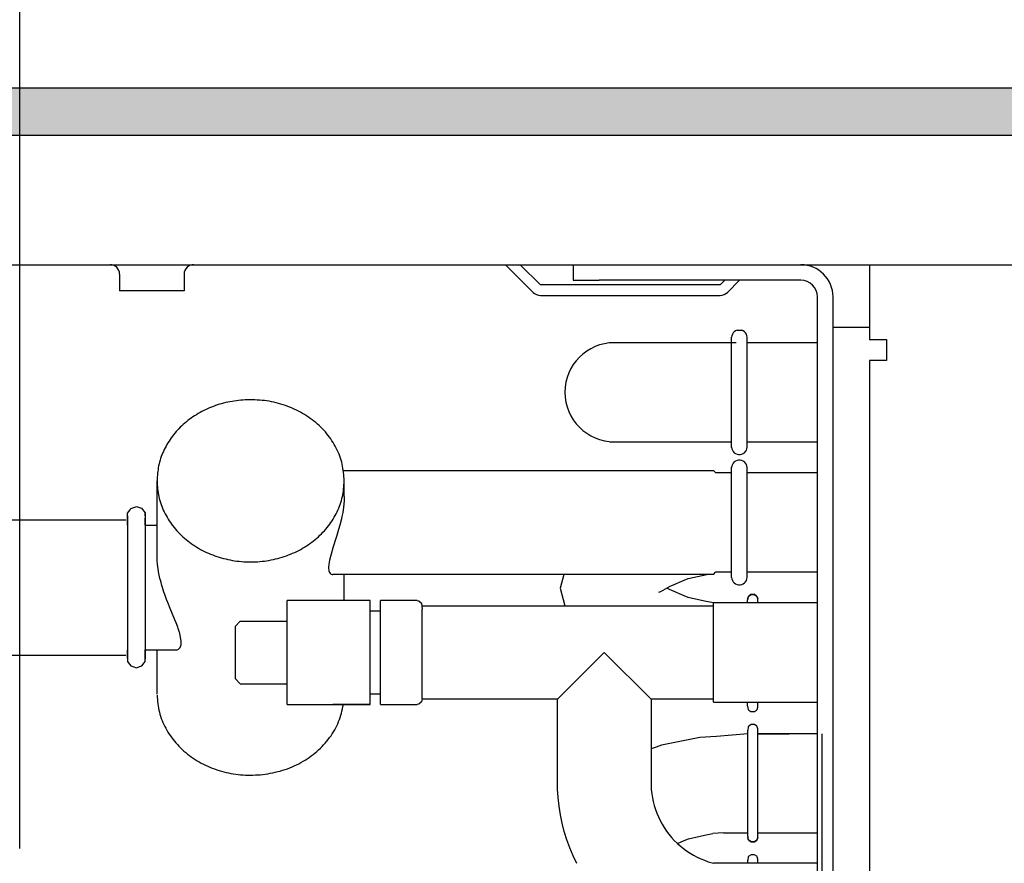
# Model space of a CAD drawing. Units: millimetres. Extents: x -8074 to 842, y 10003 to 15943.
# Drawn here: x -1499 to -1405, y 11907 to 11988 of the extents above; entities that cross this region are included whole.
import ezdxf

# ---------------------------------------------------------------- set-up
doc = ezdxf.new("R2010")
doc.units = ezdxf.units.MM
doc.layers.add('1', color=7, linetype='Continuous')
doc.styles.add('CONVERTER_14', font='txt.shx', dxfattribs={"width": 0.9})
doc.dimstyles.new('ME10_DIM_12', dxfattribs={"dimtxt": 46, "dimasz": 46, "dimexe": 15, "dimexo": 10, "dimgap": 18, "dimtad": 1, "dimdec": 0, "dimdsep": 46, "dimtxsty": 'CONVERTER_14', "dimsah": 1, "dimcen": 0.09, "dimclrd": 6, "dimclre": 6, "dimclrt": 3, "dimadec": 0, "dimazin": 0, "dimtfac": 1, "dimtdec": 4, "dimtix": 1, "dimtmove": 0, "dimatfit": 3, "dimfxl": 1, "dimtolj": 1, "dimtzin": 0, "dimarcsym": 0})

# ---------------------------------------------------------------- blocks, each defined once
blk = doc.blocks.new('*D5')
at = {"layer": '1', "color": 6, "linetype": 'Continuous'}
for p, q in [((-1519.332, 11958.632), (-1519.332, 12096.619)), ((-1499.353, 11908.589), (-1499.353, 12096.619)), ((-1519.332, 12081.619), (-1611.332, 12081.619)), ((-1499.353, 12081.619), (-1519.332, 12081.619)), ((-1407.353, 12081.619), (-1499.353, 12081.619))]:
    blk.add_line(p, q, dxfattribs=at)
at = {"layer": '1', "color": 6}
for points in [[(-1565.332, 12075.563), (-1565.332, 12087.675), (-1519.332, 12081.619)], [(-1453.353, 12087.675), (-1453.353, 12075.563), (-1499.353, 12081.619)]]:
    blk.add_solid(points, dxfattribs=at)
at = {"layer": '1', "color": 3, "insert": (-1534.8, 12099.853), "char_height": 46, "attachment_point": 7, "rotation": 0.00014, "line_spacing_factor": 0.454545, "style": 'CONVERTER_14'}
blk.add_mtext('20', dxfattribs=at)

msp = doc.modelspace()

# ---------------------------------------------------------------- hatches: boundary and pattern name
at = {"layer": '1', "linetype": 'Continuous'}
h = msp.add_hatch(dxfattribs=at)
h.set_pattern_fill('CUSTOM14', color=6, scale=8e-05, angle=45, pattern_type=2)
h.set_pattern_definition([(45, (1353.11164653, 671.468404936), (-0.00011313708498985, 9e-21), [])])
edge = h.paths.add_edge_path()
edge.add_arc((-609.556, 11936.613), 138.613, 161.05337, 163.05005)
edge.add_line((-742.148, 11977.024), (-1702.439, 11977.024))
edge.add_line((-1702.439, 11977.024), (-1702.439, 11981.619))
edge.add_line((-1702.439, 11981.619), (-740.659, 11981.619))

# ---------------------------------------------------------------- linework, layer by layer
at = {"color": 6, "linetype": 'Continuous'}
for p, q in [((-1490.531, 11964.626), (-1490.669, 11964.637)), ((-1490.353, 11964.58), (-1490.531, 11964.626)), ((-1490.188, 11964.499), (-1490.353, 11964.58)), ((-1490.043, 11964.387), (-1490.188, 11964.499)), ((-1489.923, 11964.247), (-1490.043, 11964.387)), ((-1489.834, 11964.086), (-1489.923, 11964.247)), ((-1489.779, 11963.911), (-1489.834, 11964.086)), ((-1483.496, 11964.086), (-1483.551, 11963.911)), ((-1483.407, 11964.247), (-1483.496, 11964.086)), ((-1483.287, 11964.387), (-1483.407, 11964.247)), ((-1483.142, 11964.499), (-1483.287, 11964.387)), ((-1482.976, 11964.58), (-1483.142, 11964.499)), ((-1482.798, 11964.626), (-1482.976, 11964.58)), ((-1482.661, 11964.637), (-1482.798, 11964.626)), ((-1452.702, 11964.637), (-1450.048, 11961.983)), ((-1449.341, 11962.689), (-1451.289, 11964.637)), ((-1445.478, 11964.637), (-1443.712, 11964.637)), ((-1489.763, 11963.728), (-1489.779, 11963.911)), ((-1489.763, 11963.728), (-1489.763, 11962.14)), ((-1483.551, 11963.911), (-1483.57, 11963.728)), ((-1483.57, 11963.728), (-1483.57, 11962.14)), ((-1431.639, 11963.138), (-1432.088, 11962.689)), ((-1431.382, 11961.983), (-1430.226, 11963.138)), ((-1486.666, 11962.14), (-1489.763, 11962.14)), ((-1483.57, 11962.14), (-1486.666, 11962.14)), ((-1432.088, 11962.689), (-1449.341, 11962.689)), ((-1449.341, 11961.69), (-1432.088, 11961.69)), ((-1421.235, 11861.819), (-1421.235, 11961.54)), ((-1421.235, 11958.643), (-1417.739, 11958.643)), ((-1430.972, 11947.1), (-1430.972, 11957.683)), ((-1429.479, 11947.101), (-1429.479, 11957.682)), ((-1430.972, 11934.6), (-1430.972, 11945.183)), ((-1429.479, 11934.601), (-1429.479, 11945.182)), ((-1468.186, 11942.387), (-1468.186, 11943.887)), ((-1468.186, 11942.387), (-1468.191, 11942.121)), ((-1468.259, 11941.33), (-1468.334, 11940.847)), ((-1468.197, 11941.989), (-1468.259, 11941.33)), ((-1468.191, 11942.121), (-1468.197, 11941.989)), ((-1489.009, 11940.538), (-1489.009, 11926.779)), ((-1487.299, 11940.744), (-1487.299, 11926.807)), ((-1468.406, 11940.473), (-1468.456, 11940.241)), ((-1468.334, 11940.847), (-1468.406, 11940.473)), ((-1468.629, 11939.548), (-1468.792, 11938.979)), ((-1468.611, 11939.615), (-1468.629, 11939.548)), ((-1468.456, 11940.241), (-1468.611, 11939.615)), ((-1468.929, 11938.533), (-1469.302, 11937.372)), ((-1468.792, 11938.979), (-1468.929, 11938.533)), ((-1486.166, 11936.568), (-1486.167, 11936.669)), ((-1486.16, 11936.369), (-1486.166, 11936.568)), ((-1469.354, 11937.205), (-1469.61, 11936.27)), ((-1469.302, 11937.372), (-1469.354, 11937.205)), ((-1486.158, 11936.315), (-1486.16, 11936.369)), ((-1486.116, 11935.802), (-1486.158, 11936.315)), ((-1486.101, 11935.679), (-1486.116, 11935.802)), ((-1486.02, 11935.157), (-1486.101, 11935.679)), ((-1469.678, 11935.889), (-1469.701, 11935.565)), ((-1469.61, 11936.27), (-1469.678, 11935.889)), ((-1485.986, 11934.981), (-1486.02, 11935.157)), ((-1485.883, 11934.515), (-1485.986, 11934.981)), ((-1469.701, 11935.565), (-1469.7, 11935.515)), ((-1469.7, 11935.515), (-1469.678, 11935.302)), ((-1469.678, 11935.302), (-1469.665, 11935.247)), ((-1469.665, 11935.247), (-1469.61, 11935.101)), ((-1469.61, 11935.101), (-1469.581, 11935.054)), ((-1469.581, 11935.054), (-1469.5, 11934.966)), ((-1469.5, 11934.966), (-1469.454, 11934.936)), ((-1469.454, 11934.936), (-1469.353, 11934.902)), ((-1469.353, 11934.902), (-1469.295, 11934.897)), ((-1468.186, 11932.4), (-1468.186, 11934.897)), ((-1485.839, 11934.337), (-1485.883, 11934.515)), ((-1485.779, 11934.112), (-1485.839, 11934.337)), ((-1485.705, 11933.851), (-1485.779, 11934.112)), ((-1485.644, 11933.647), (-1485.705, 11933.851)), ((-1485.498, 11933.198), (-1485.644, 11933.647)), ((-1485.415, 11932.958), (-1485.498, 11933.198)), ((-1485.244, 11932.491), (-1485.415, 11932.958)), ((-1485.14, 11932.221), (-1485.244, 11932.491)), ((-1484.898, 11931.617), (-1485.14, 11932.221)), ((-1432.723, 11922.65), (-1432.723, 11932.16)), ((-1429.436, 11932.16), (-1429.436, 11932.448)), ((-1428.472, 11932.16), (-1428.472, 11932.429)), ((-1484.446, 11930.528), (-1484.898, 11931.617)), ((-1465.689, 11923.552), (-1465.688, 11931.261)), ((-1464.69, 11923.54), (-1464.69, 11931.231)), ((-1460.694, 11922.91), (-1460.694, 11930.971)), ((-1484.329, 11930.24), (-1484.446, 11930.528)), ((-1484.168, 11929.823), (-1484.329, 11930.24)), ((-1473.68, 11924.536), (-1473.68, 11930.369)), ((-1484.128, 11929.713), (-1484.168, 11929.823)), ((-1483.995, 11929.314), (-1484.128, 11929.713)), ((-1483.975, 11929.246), (-1483.995, 11929.314)), ((-1483.834, 11928.473), (-1483.975, 11929.246)), ((-1483.909, 11927.981), (-1483.857, 11928.15)), ((-1483.857, 11928.15), (-1483.845, 11928.223)), ((-1483.845, 11928.223), (-1483.834, 11928.473)), ((-1484.224, 11927.656), (-1484.105, 11927.725)), ((-1484.105, 11927.725), (-1484.027, 11927.796)), ((-1484.027, 11927.796), (-1483.95, 11927.9)), ((-1483.95, 11927.9), (-1483.909, 11927.981)), ((-1447.708, 11922.91), (-1443.212, 11927.405)), ((-1443.212, 11927.405), (-1438.717, 11922.91)), ((-1465.689, 11922.41), (-1469.295, 11922.41)), ((-1429.436, 11922.26), (-1429.436, 11922.65)), ((-1428.472, 11922.144), (-1428.472, 11922.65)), ((-1429.428, 11909.759), (-1429.428, 11919.947)), ((-1428.464, 11909.777), (-1428.464, 11920.062)), ((-1429.428, 11907.186), (-1429.428, 11907.46)), ((-1428.464, 11907.186), (-1428.464, 11907.575))]:
    msp.add_line(p, q, dxfattribs=at)
at = {"color": 1, "linetype": 'Continuous'}
for p, q in [((-1446.209, 11964.637), (-1446.209, 11963.138)), ((-1417.739, 11964.637), (-1417.739, 11961.54)), ((-1446.209, 11963.138), (-1443.712, 11963.138)), ((-1424.332, 11963.138), (-1443.712, 11963.138)), ((-1422.734, 11861.819), (-1422.734, 11961.54)), ((-1417.739, 11961.54), (-1417.739, 11957.444)), ((-1430.45, 11958.347), (-1430.589, 11958.287)), ((-1429.862, 11958.287), (-1430.002, 11958.347)), ((-1430.951, 11957.82), (-1430.974, 11957.671)), ((-1430.898, 11957.962), (-1430.951, 11957.82)), ((-1430.818, 11958.091), (-1430.898, 11957.962)), ((-1430.714, 11958.201), (-1430.818, 11958.091)), ((-1430.589, 11958.287), (-1430.714, 11958.201)), ((-1429.738, 11958.201), (-1429.862, 11958.287)), ((-1429.633, 11958.091), (-1429.738, 11958.201)), ((-1429.553, 11957.962), (-1429.633, 11958.091)), ((-1429.501, 11957.82), (-1429.553, 11957.962)), ((-1429.478, 11957.673), (-1429.501, 11957.82)), ((-1417.739, 11957.444), (-1416.091, 11957.444)), ((-1416.091, 11957.444), (-1416.091, 11955.447)), ((-1430.528, 11957.147), (-1442.236, 11957.147)), ((-1422.734, 11957.147), (-1429.479, 11957.147)), ((-1417.739, 11955.447), (-1417.739, 11792.991)), ((-1416.191, 11955.447), (-1417.739, 11955.447)), ((-1416.091, 11955.447), (-1416.191, 11955.447)), ((-1442.68, 11947.637), (-1430.972, 11947.637)), ((-1430.974, 11947.113), (-1430.951, 11946.963)), ((-1430.951, 11946.963), (-1430.898, 11946.821)), ((-1429.553, 11946.821), (-1429.501, 11946.963)), ((-1429.501, 11946.963), (-1429.478, 11947.11)), ((-1429.48, 11947.637), (-1422.734, 11947.637)), ((-1430.898, 11946.821), (-1430.818, 11946.692)), ((-1430.818, 11946.692), (-1430.714, 11946.583)), ((-1430.714, 11946.583), (-1430.589, 11946.496)), ((-1430.589, 11946.496), (-1430.45, 11946.436)), ((-1430.45, 11946.436), (-1430.302, 11946.406)), ((-1430.302, 11946.406), (-1430.15, 11946.406)), ((-1430.15, 11946.406), (-1430.002, 11946.436)), ((-1430.002, 11946.436), (-1429.862, 11946.496)), ((-1429.862, 11946.496), (-1429.738, 11946.583)), ((-1429.738, 11946.583), (-1429.633, 11946.692)), ((-1429.633, 11946.692), (-1429.553, 11946.821)), ((-1430.951, 11945.32), (-1430.974, 11945.171)), ((-1430.898, 11945.462), (-1430.951, 11945.32)), ((-1430.818, 11945.591), (-1430.898, 11945.462)), ((-1430.714, 11945.701), (-1430.818, 11945.591)), ((-1430.589, 11945.787), (-1430.714, 11945.701)), ((-1430.45, 11945.847), (-1430.589, 11945.787)), ((-1430.302, 11945.877), (-1430.45, 11945.847)), ((-1430.15, 11945.877), (-1430.302, 11945.877)), ((-1430.002, 11945.847), (-1430.15, 11945.877)), ((-1429.862, 11945.787), (-1430.002, 11945.847)), ((-1429.738, 11945.701), (-1429.862, 11945.787)), ((-1429.633, 11945.591), (-1429.738, 11945.701)), ((-1429.553, 11945.462), (-1429.633, 11945.591)), ((-1429.501, 11945.32), (-1429.553, 11945.462)), ((-1429.478, 11945.173), (-1429.501, 11945.32)), ((-1468.268, 11944.886), (-1437.961, 11944.886)), ((-1437.961, 11944.886), (-1432.723, 11944.886)), ((-1436.963, 11944.886), (-1432.723, 11944.886)), ((-1432.723, 11944.886), (-1432.483, 11944.647)), ((-1430.972, 11944.647), (-1432.483, 11944.647)), ((-1422.734, 11944.647), (-1429.479, 11944.647)), ((-1486.167, 11936.669), (-1486.167, 11943.887)), ((-1488.682, 11941.24), (-1488.213, 11941.386)), ((-1488.213, 11941.386), (-1488.154, 11941.411)), ((-1488.154, 11941.411), (-1487.666, 11941.257)), ((-1489.009, 11940.792), (-1488.751, 11941.115)), ((-1489.009, 11940.111), (-1489.009, 11940.792)), ((-1489.009, 11940.238), (-1489.009, 11940.538)), ((-1488.751, 11941.115), (-1488.682, 11941.24)), ((-1487.666, 11941.257), (-1487.311, 11940.823)), ((-1487.311, 11940.823), (-1487.299, 11940.538)), ((-1487.299, 11940.538), (-1487.299, 11940.744)), ((-1502.765, 11940.141), (-1489.164, 11940.141)), ((-1489.009, 11939.642), (-1489.009, 11940.111)), ((-1487.299, 11940.288), (-1487.299, 11940.238)), ((-1487.299, 11940.238), (-1487.299, 11940.288)), ((-1487.299, 11939.908), (-1487.299, 11940.238)), ((-1487.299, 11939.642), (-1487.299, 11939.908)), ((-1487.299, 11939.642), (-1486.167, 11939.642)), ((-1447.087, 11934.897), (-1469.295, 11934.897)), ((-1447.087, 11934.897), (-1447.429, 11933.597)), ((-1438.717, 11934.897), (-1447.087, 11934.897)), ((-1433.371, 11934.897), (-1438.717, 11934.897)), ((-1435.133, 11934.507), (-1433.371, 11934.897)), ((-1432.723, 11934.897), (-1433.371, 11934.897)), ((-1432.723, 11934.897), (-1432.483, 11935.137)), ((-1432.483, 11935.137), (-1430.972, 11935.137)), ((-1429.48, 11935.137), (-1422.734, 11935.137)), ((-1437.785, 11933.276), (-1436.869, 11933.776)), ((-1436.869, 11933.776), (-1436.711, 11933.825)), ((-1436.711, 11933.825), (-1435.544, 11934.344)), ((-1435.544, 11934.344), (-1435.133, 11934.507)), ((-1430.974, 11934.613), (-1430.951, 11934.463)), ((-1430.951, 11934.463), (-1430.898, 11934.321)), ((-1430.898, 11934.321), (-1430.818, 11934.192)), ((-1430.818, 11934.192), (-1430.714, 11934.083)), ((-1430.714, 11934.083), (-1430.589, 11933.996)), ((-1430.589, 11933.996), (-1430.45, 11933.936)), ((-1430.45, 11933.936), (-1430.302, 11933.906)), ((-1430.302, 11933.906), (-1430.15, 11933.906)), ((-1430.15, 11933.906), (-1430.002, 11933.936)), ((-1430.002, 11933.936), (-1429.862, 11933.996)), ((-1429.862, 11933.996), (-1429.738, 11934.083)), ((-1429.738, 11934.083), (-1429.633, 11934.192)), ((-1429.633, 11934.192), (-1429.553, 11934.321)), ((-1429.553, 11934.321), (-1429.501, 11934.463)), ((-1429.501, 11934.463), (-1429.478, 11934.61)), ((-1447.429, 11933.597), (-1446.982, 11931.9)), ((-1437.964, 11933.212), (-1437.785, 11933.276)), ((-1436.869, 11933.419), (-1437.207, 11933.597)), ((-1436.711, 11933.37), (-1436.869, 11933.419)), ((-1435.544, 11932.851), (-1436.711, 11933.37)), ((-1435.133, 11932.688), (-1435.544, 11932.851)), ((-1429.381, 11932.764), (-1429.326, 11932.826)), ((-1429.326, 11932.826), (-1429.381, 11932.764)), ((-1429.326, 11932.826), (-1429.12, 11932.98)), ((-1429.12, 11932.98), (-1429.326, 11932.826)), ((-1429.12, 11932.98), (-1428.778, 11932.98)), ((-1428.778, 11932.98), (-1429.12, 11932.98)), ((-1428.572, 11932.826), (-1428.778, 11932.98)), ((-1428.778, 11932.98), (-1428.572, 11932.826)), ((-1428.516, 11932.764), (-1428.572, 11932.826)), ((-1428.572, 11932.826), (-1428.516, 11932.764)), ((-1465.688, 11932.4), (-1473.68, 11932.4)), ((-1473.68, 11930.369), (-1473.68, 11932.4)), ((-1465.688, 11931.261), (-1465.688, 11932.4)), ((-1461.193, 11932.4), (-1464.69, 11932.4)), ((-1464.69, 11931.231), (-1464.69, 11932.4)), ((-1461.193, 11932.4), (-1461.022, 11932.369)), ((-1461.022, 11932.369), (-1460.761, 11932.15)), ((-1460.761, 11932.15), (-1460.694, 11931.558)), ((-1460.694, 11931.9), (-1446.982, 11931.9)), ((-1446.982, 11931.9), (-1432.723, 11931.9)), ((-1433.593, 11932.347), (-1435.133, 11932.688)), ((-1432.723, 11932.164), (-1433.593, 11932.347)), ((-1428.472, 11932.16), (-1432.723, 11932.16)), ((-1429.425, 11932.563), (-1429.381, 11932.764)), ((-1429.381, 11932.764), (-1429.425, 11932.563)), ((-1428.472, 11932.563), (-1428.516, 11932.764)), ((-1428.516, 11932.764), (-1428.472, 11932.563)), ((-1428.472, 11932.429), (-1428.472, 11932.563)), ((-1422.734, 11932.16), (-1428.472, 11932.16)), ((-1465.689, 11931.401), (-1464.69, 11931.401)), ((-1460.694, 11930.971), (-1460.694, 11931.558)), ((-1478.175, 11930.402), (-1478.675, 11929.902)), ((-1478.175, 11930.402), (-1473.68, 11930.402)), ((-1478.675, 11929.902), (-1478.675, 11927.772)), ((-1502.765, 11927.155), (-1489.164, 11927.155)), ((-1489.009, 11927.523), (-1489.009, 11927.655)), ((-1489.009, 11927.176), (-1489.009, 11927.523)), ((-1489.009, 11927.105), (-1489.009, 11927.176)), ((-1489.009, 11927.105), (-1489.009, 11926.863)), ((-1489.009, 11926.863), (-1489.009, 11927.105)), ((-1487.299, 11927.655), (-1484.228, 11927.655)), ((-1487.299, 11927.523), (-1487.299, 11927.655)), ((-1487.299, 11927.105), (-1487.299, 11927.523)), ((-1487.299, 11926.807), (-1487.299, 11927.105)), ((-1487.299, 11926.918), (-1487.299, 11927.105)), ((-1486.167, 11923.409), (-1486.167, 11927.655)), ((-1478.675, 11927.772), (-1478.675, 11924.908)), ((-1489.009, 11926.779), (-1489.009, 11926.555)), ((-1489.009, 11926.555), (-1488.94, 11926.451)), ((-1488.94, 11926.451), (-1488.682, 11926.11)), ((-1487.625, 11926.11), (-1487.415, 11926.41)), ((-1487.415, 11926.41), (-1487.299, 11926.555)), ((-1487.299, 11926.555), (-1487.299, 11926.918)), ((-1488.682, 11926.11), (-1488.493, 11926.047)), ((-1488.493, 11926.047), (-1488.154, 11925.94)), ((-1488.154, 11925.94), (-1487.91, 11926.022)), ((-1487.91, 11926.022), (-1487.625, 11926.11)), ((-1478.175, 11924.408), (-1478.675, 11924.908)), ((-1478.175, 11924.408), (-1473.68, 11924.408)), ((-1473.68, 11922.41), (-1473.68, 11924.536)), ((-1465.689, 11922.41), (-1465.689, 11923.552)), ((-1464.69, 11923.409), (-1465.689, 11923.409)), ((-1464.69, 11922.41), (-1464.69, 11923.54)), ((-1473.68, 11922.41), (-1465.689, 11922.41)), ((-1464.69, 11922.41), (-1461.193, 11922.41)), ((-1461.022, 11922.44), (-1461.193, 11922.41)), ((-1460.761, 11922.66), (-1461.022, 11922.44)), ((-1460.694, 11922.91), (-1460.761, 11922.66)), ((-1447.708, 11922.91), (-1460.694, 11922.91)), ((-1447.708, 11914.918), (-1447.708, 11922.91)), ((-1432.723, 11922.91), (-1438.717, 11922.91)), ((-1438.717, 11922.91), (-1438.717, 11918.151)), ((-1432.723, 11922.65), (-1429.436, 11922.65)), ((-1429.436, 11922.65), (-1428.472, 11922.65)), ((-1428.472, 11922.65), (-1422.734, 11922.65)), ((-1429.436, 11922.26), (-1429.381, 11921.944)), ((-1429.381, 11921.944), (-1429.326, 11921.882)), ((-1429.326, 11921.882), (-1429.12, 11921.728)), ((-1429.12, 11921.728), (-1428.778, 11921.728)), ((-1428.778, 11921.728), (-1428.572, 11921.882)), ((-1428.572, 11921.882), (-1428.516, 11921.944)), ((-1428.516, 11921.944), (-1428.472, 11922.144)), ((-1429.112, 11920.479), (-1429.318, 11920.325)), ((-1428.77, 11920.479), (-1429.112, 11920.479)), ((-1428.564, 11920.325), (-1428.77, 11920.479)), ((-1429.373, 11920.263), (-1429.428, 11919.947)), ((-1429.318, 11920.325), (-1429.373, 11920.263)), ((-1428.508, 11920.263), (-1428.564, 11920.325)), ((-1428.464, 11920.062), (-1428.508, 11920.263)), ((-1425.445, 11919.608), (-1428.472, 11919.608)), ((-1428.458, 11919.608), (-1425.445, 11919.608)), ((-1422.734, 11919.608), (-1425.445, 11919.608)), ((-1422.29, 11910.098), (-1422.29, 11919.608)), ((-1434.03, 11919.253), (-1437.721, 11918.514)), ((-1432.437, 11919.356), (-1434.03, 11919.253)), ((-1438.237, 11918.321), (-1438.717, 11918.151)), ((-1438.717, 11918.151), (-1438.717, 11914.918)), ((-1437.721, 11918.514), (-1438.237, 11918.321)), ((-1447.696, 11914.298), (-1447.708, 11914.918)), ((-1438.717, 11914.918), (-1438.712, 11914.626)), ((-1447.646, 11913.472), (-1447.696, 11914.298)), ((-1438.712, 11914.626), (-1438.688, 11914.238)), ((-1438.688, 11914.238), (-1438.645, 11913.851)), ((-1447.555, 11912.65), (-1447.646, 11913.472)), ((-1438.645, 11913.851), (-1438.584, 11913.466)), ((-1438.584, 11913.466), (-1438.504, 11913.085)), ((-1438.504, 11913.085), (-1438.406, 11912.709)), ((-1447.425, 11911.833), (-1447.555, 11912.65)), ((-1438.406, 11912.709), (-1438.289, 11912.338)), ((-1438.289, 11912.338), (-1438.154, 11911.972)), ((-1438.154, 11911.972), (-1438.002, 11911.614)), ((-1447.255, 11911.024), (-1447.425, 11911.833)), ((-1447.046, 11910.224), (-1447.255, 11911.024)), ((-1438.002, 11911.614), (-1437.833, 11911.264)), ((-1437.833, 11911.264), (-1437.646, 11910.922)), ((-1447.019, 11910.138), (-1447.046, 11910.224)), ((-1446.798, 11909.435), (-1447.019, 11910.138)), ((-1437.646, 11910.922), (-1437.443, 11910.59)), ((-1437.443, 11910.59), (-1437.225, 11910.268)), ((-1437.225, 11910.268), (-1436.991, 11909.957)), ((-1431.757, 11910.098), (-1429.409, 11910.098)), ((-1428.464, 11910.098), (-1425.445, 11910.098)), ((-1425.445, 11910.098), (-1422.734, 11910.098)), ((-1422.29, 11869.749), (-1422.29, 11910.098)), ((-1446.512, 11908.659), (-1446.798, 11909.435)), ((-1436.991, 11909.957), (-1436.742, 11909.658)), ((-1436.742, 11909.658), (-1436.478, 11909.371)), ((-1436.478, 11909.371), (-1436.202, 11909.098)), ((-1436.173, 11909.072), (-1435.536, 11909.356)), ((-1435.536, 11909.356), (-1435.125, 11909.519)), ((-1435.125, 11909.519), (-1433.585, 11909.86)), ((-1433.585, 11909.86), (-1432.793, 11910.027)), ((-1429.418, 11909.643), (-1429.373, 11909.443)), ((-1429.373, 11909.443), (-1429.418, 11909.643)), ((-1429.373, 11909.443), (-1429.318, 11909.38)), ((-1429.318, 11909.38), (-1429.373, 11909.443)), ((-1429.318, 11909.38), (-1429.112, 11909.227)), ((-1429.112, 11909.227), (-1429.318, 11909.38)), ((-1429.112, 11909.227), (-1428.77, 11909.227)), ((-1428.77, 11909.227), (-1429.112, 11909.227)), ((-1428.564, 11909.38), (-1428.77, 11909.227)), ((-1428.77, 11909.227), (-1428.564, 11909.38)), ((-1428.508, 11909.443), (-1428.564, 11909.38)), ((-1428.564, 11909.38), (-1428.508, 11909.443)), ((-1428.464, 11909.643), (-1428.508, 11909.443)), ((-1428.508, 11909.443), (-1428.464, 11909.643)), ((-1428.464, 11909.643), (-1428.464, 11909.777)), ((-1446.188, 11907.898), (-1446.512, 11908.659)), ((-1436.202, 11909.098), (-1436.173, 11909.072)), ((-1436.173, 11909.072), (-1435.912, 11908.838)), ((-1435.912, 11908.838), (-1435.61, 11908.593)), ((-1435.61, 11908.593), (-1435.296, 11908.362)), ((-1435.296, 11908.362), (-1434.971, 11908.148)), ((-1445.828, 11907.153), (-1446.188, 11907.898)), ((-1434.971, 11908.148), (-1434.637, 11907.949)), ((-1434.637, 11907.949), (-1434.293, 11907.767)), ((-1434.293, 11907.767), (-1433.94, 11907.602)), ((-1433.94, 11907.602), (-1433.58, 11907.454)), ((-1433.58, 11907.454), (-1433.213, 11907.324)), ((-1433.213, 11907.324), (-1432.841, 11907.211)), ((-1429.373, 11907.776), (-1429.428, 11907.46)), ((-1429.318, 11907.838), (-1429.373, 11907.776)), ((-1429.112, 11907.992), (-1429.318, 11907.838)), ((-1428.77, 11907.992), (-1429.112, 11907.992)), ((-1428.564, 11907.838), (-1428.77, 11907.992)), ((-1428.508, 11907.776), (-1428.564, 11907.838)), ((-1428.464, 11907.575), (-1428.508, 11907.776)), ((-1432.841, 11907.211), (-1432.723, 11907.182)), ((-1429.428, 11907.186), (-1432.723, 11907.186)), ((-1428.464, 11907.186), (-1429.428, 11907.186)), ((-1422.734, 11907.186), (-1428.464, 11907.186))]:
    msp.add_line(p, q, dxfattribs=at)
at = {"color": 6, "linetype": 'Continuous'}
for centre, radius, start, end in [((-1424.332, 11961.54), 3.097, 360, 90), ((-1449.341, 11962.689), 0.999, 225, 270), ((-1432.088, 11962.689), 0.999, 270, 315)]:
    msp.add_arc(centre, radius, start, end, dxfattribs=at)
at = {"color": 1, "linetype": 'Continuous'}
msp.add_arc((-1424.332, 11961.54), 1.598, 0, 90, dxfattribs=at)
for points in [[(-1477.925, 11951.646), (-1479.568, 11951.393), (-1481.129, 11950.881), (-1482.554, 11950.127), (-1483.793, 11949.159), (-1484.804, 11948.009), (-1485.552, 11946.716), (-1486.012, 11945.327), (-1486.167, 11943.887)], [(-1468.186, 11943.887), (-1468.377, 11945.486), (-1468.944, 11947.016), (-1469.861, 11948.413), (-1471.09, 11949.618), (-1472.578, 11950.578), (-1474.262, 11951.253), (-1476.07, 11951.614), (-1477.925, 11951.646)], [(-1486.166, 11923.308), (-1485.942, 11921.679), (-1485.33, 11920.128), (-1484.355, 11918.722), (-1483.062, 11917.523), (-1481.508, 11916.586), (-1479.762, 11915.952), (-1477.902, 11915.648), (-1476.009, 11915.689)], [(-1476.009, 11915.689), (-1474.101, 11916.093), (-1472.341, 11916.845), (-1470.811, 11917.911), (-1469.584, 11919.238), (-1468.72, 11920.765), (-1468.259, 11922.418)]]:
    msp.add_spline(points, degree=3, dxfattribs=at)
at = {"color": 6, "linetype": 'Continuous'}
msp.add_spline([(-1486.167, 11943.887), (-1485.994, 11942.368), (-1485.483, 11940.908), (-1484.652, 11939.562), (-1483.534, 11938.382), (-1482.171, 11937.414), (-1480.617, 11936.694), (-1478.93, 11936.251), (-1477.176, 11936.101), (-1475.422, 11936.251), (-1473.736, 11936.694), (-1472.182, 11937.414), (-1470.819, 11938.382), (-1469.701, 11939.562), (-1468.87, 11940.908), (-1468.359, 11942.368), (-1468.186, 11943.887)], degree=3, dxfattribs=at)
at = {"layer": '1', "color": 6, "linetype": 'Continuous'}
for p, q in [((-1702.439, 11981.619), (-740.659, 11981.619)), ((-742.148, 11977.024), (-1702.439, 11977.024))]:
    msp.add_line(p, q, dxfattribs=at)
at = {"layer": '1', "color": 1, "linetype": 'Continuous'}
for p, q in [((-1595.807, 11964.637), (-1079.463, 11964.637)), ((-1430.45, 11958.347), (-1430.002, 11958.347)), ((-1429.425, 11932.563), (-1429.436, 11932.448)), ((-1429.428, 11919.608), (-1432.437, 11919.356)), ((-1431.757, 11910.098), (-1432.793, 11910.027)), ((-1429.428, 11909.759), (-1429.418, 11909.643))]:
    msp.add_line(p, q, dxfattribs=at)
msp.add_arc((-1442.236, 11952.392), 4.755, 90, 270, dxfattribs=at)

# ---------------------------------------------------------------- dimensions: what is measured, and where the dimension line sits
at = {"layer": '1'}
dim = msp.add_linear_dim(base=(-1499.353, 12081.619), p1=(-1519.332, 11948.632), p2=(-1499.353, 11898.589), dimstyle='ME10_DIM_12', dxfattribs=at)
dim.commit()
dim.dimension.update_dxf_attribs({"geometry": '*D5', "text_midpoint": (-1509.786, 12117.132), "text_rotation": 0.00014})

doc.saveas('drawing.dxf')
